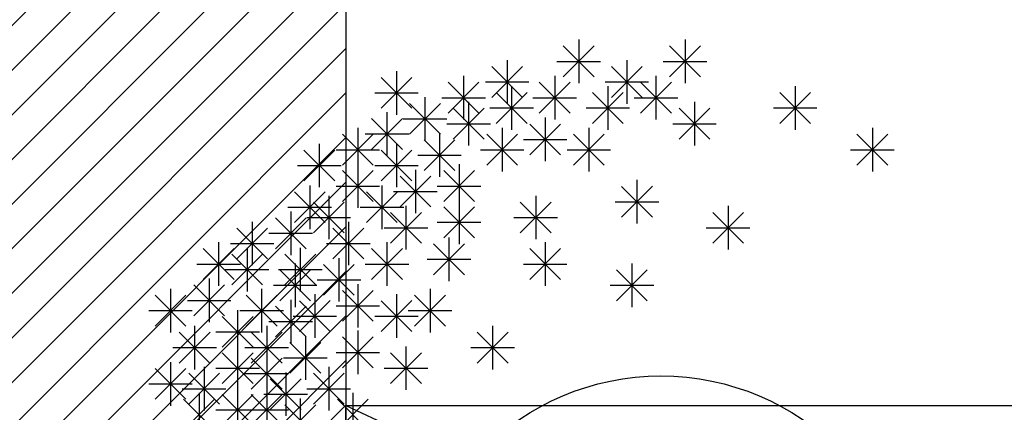
# Model space of a CAD drawing. Units: inches. Extents: x 293183 to 293567, y 9107663 to 9107960.
# Drawn here: x 293274 to 293278, y 9107710 to 9107712 of the extents above; entities that cross this region are included whole.
import ezdxf

# ---------------------------------------------------------------- set-up
doc = ezdxf.new("R2010")
doc.units = ezdxf.units.IN
doc.header["$LTSCALE"] = 0.05
doc.header["$MEASUREMENT"] = 0
doc.layers.get('0').update_dxf_attribs({"lineweight": 0})
for name, color, linetype in [('Hatch', 251, 'Continuous'), ('Médio', 3, 'Continuous'), ('Móveis', 191, 'Continuous'), ('VEGETAÇÃO2', 102, 'Continuous')]:
    doc.layers.add(name, color=color, linetype=linetype)

# ---------------------------------------------------------------- blocks, each defined once
blk = doc.blocks.new('arbre pl6')
at = {"color": 0, "linetype": 'ByBlock'}
for p, q in [((-0.3873, 2.1857), (-0.265, 2.308)), ((-0.3873, 2.3079), (-0.2651, 2.1857)), ((-0.3262, 2.3332), (-0.3262, 2.1604)), ((0.0343, 2.1857), (0.1565, 2.308)), ((0.0343, 2.3079), (0.1564, 2.1857)), ((0.0954, 2.3332), (0.0954, 2.1604)), ((-0.6709, 2.1043), (-0.5486, 2.2266)), ((-0.6709, 2.2265), (-0.5487, 2.1043)), ((-0.6098, 2.2518), (-0.6098, 2.079)), ((-0.4126, 2.2468), (-0.2398, 2.2468)), ((-0.1966, 2.1043), (-0.0743, 2.2266)), ((-0.1966, 2.2265), (-0.0744, 2.1043)), ((-0.1355, 2.2518), (-0.1355, 2.079)), ((0.009, 2.2468), (0.1818, 2.2468)), ((-1.0489, 2.2084), (-1.0489, 2.0356)), ((-0.7829, 2.1894), (-0.7829, 2.0166)), ((-0.4216, 2.1894), (-0.4216, 2.0166)), ((-0.0201, 2.1894), (-0.0201, 2.0166)), ((-1.11, 2.0609), (-0.9877, 2.1832)), ((-1.11, 2.1831), (-0.9878, 2.0609)), ((-0.844, 2.0419), (-0.7217, 2.1642)), ((-0.844, 2.1641), (-0.7218, 2.0419)), ((-0.6962, 2.1654), (-0.5234, 2.1654)), ((-0.5922, 2.1487), (-0.5922, 1.9759)), ((-0.4827, 2.0419), (-0.3604, 2.1642)), ((-0.4827, 2.1641), (-0.3605, 2.0419)), ((-0.2219, 2.1654), (-0.0491, 2.1654)), ((-0.2108, 2.1487), (-0.2108, 1.9759)), ((-0.0812, 2.0419), (0.0411, 2.1642)), ((-0.0812, 2.1641), (0.041, 2.0419)), ((0.532, 2.1487), (0.532, 1.9759)), ((-1.1353, 2.122), (-0.9625, 2.122)), ((-0.6533, 2.0012), (-0.531, 2.1235)), ((-0.6533, 2.1234), (-0.5311, 2.0012)), ((-0.2719, 2.0012), (-0.1496, 2.1235)), ((-0.2719, 2.1234), (-0.1497, 2.0012)), ((0.4709, 2.0012), (0.5932, 2.1235)), ((0.4709, 2.1234), (0.5931, 2.0012)), ((-0.9971, 1.9578), (-0.8748, 2.0801)), ((-0.9971, 2.08), (-0.8749, 1.9578)), ((-0.936, 2.1053), (-0.936, 1.9325)), ((-0.8693, 2.103), (-0.6965, 2.103)), ((-0.7628, 2.0863), (-0.7628, 1.9135)), ((-0.508, 2.103), (-0.3352, 2.103)), ((-0.1065, 2.103), (0.0663, 2.103)), ((0.133, 2.0863), (0.133, 1.9135)), ((-1.0865, 2.0456), (-1.0865, 1.8728)), ((-0.8239, 1.9388), (-0.7016, 2.0611)), ((-0.8239, 2.061), (-0.7017, 1.9388)), ((-0.6786, 2.0623), (-0.5058, 2.0623)), ((-0.2972, 2.0623), (-0.1244, 2.0623)), ((0.0719, 1.9388), (0.1942, 2.0611)), ((0.0719, 2.061), (0.1941, 1.9388)), ((0.4456, 2.0623), (0.6184, 2.0623)), ((-1.1476, 1.8981), (-1.0253, 2.0204)), ((-1.1476, 2.0203), (-1.0254, 1.8981)), ((-1.0224, 2.0189), (-0.8496, 2.0189)), ((-0.8492, 1.9999), (-0.6764, 1.9999)), ((-0.5203, 1.8764), (-0.398, 1.9986)), ((-0.5203, 1.9986), (-0.3981, 1.8764)), ((-0.4592, 2.0239), (-0.4592, 1.8511)), ((0.0466, 1.9999), (0.2194, 1.9999)), ((-1.2631, 1.8357), (-1.1408, 1.9579)), ((-1.2631, 1.9579), (-1.1409, 1.8357)), ((-1.202, 1.9832), (-1.202, 1.8104)), ((-1.1729, 1.9592), (-1.0001, 1.9592)), ((-0.8783, 1.9615), (-0.8783, 1.7887)), ((-0.6909, 1.8357), (-0.5687, 1.9579)), ((-0.6909, 1.9579), (-0.5687, 1.8357)), ((-0.6298, 1.9832), (-0.6298, 1.8104)), ((-0.3472, 1.8357), (-0.2249, 1.9579)), ((-0.3472, 1.9579), (-0.225, 1.8357)), ((-0.2861, 1.9832), (-0.2861, 1.8104)), ((0.777, 1.8357), (0.8993, 1.9579)), ((0.777, 1.9579), (0.8992, 1.8357)), ((0.8381, 1.9832), (0.8381, 1.8104)), ((-1.355, 1.9207), (-1.355, 1.7479)), ((-1.0489, 1.9207), (-1.0489, 1.7479)), ((-0.9394, 1.814), (-0.8171, 1.9362)), ((-0.9394, 1.9361), (-0.8172, 1.814)), ((-0.5456, 1.9375), (-0.3728, 1.9375)), ((-1.4161, 1.7733), (-1.2938, 1.8955)), ((-1.4161, 1.8954), (-1.2939, 1.7733)), ((-1.2884, 1.8968), (-1.1156, 1.8968)), ((-1.11, 1.7733), (-0.9877, 1.8955)), ((-1.11, 1.8954), (-0.9878, 1.7733)), ((-0.9647, 1.8751), (-0.7919, 1.8751)), ((-0.7162, 1.8968), (-0.5434, 1.8968)), ((-0.3725, 1.8968), (-0.1997, 1.8968)), ((0.7517, 1.8968), (0.9245, 1.8968)), ((-1.202, 1.8393), (-1.202, 1.6665)), ((-0.8005, 1.8393), (-0.8005, 1.6665)), ((-1.4414, 1.8343), (-1.2686, 1.8343)), ((-1.2631, 1.6918), (-1.1408, 1.8141)), ((-1.2631, 1.814), (-1.1409, 1.6918)), ((-1.1353, 1.8343), (-0.9625, 1.8343)), ((-0.9736, 1.8176), (-0.9736, 1.6448)), ((-0.8616, 1.6918), (-0.7393, 1.8141)), ((-0.8616, 1.814), (-0.7394, 1.6918)), ((-1.0347, 1.6701), (-0.9124, 1.7924)), ((-1.0347, 1.7923), (-0.9125, 1.6701)), ((-0.0954, 1.7769), (-0.0954, 1.6041)), ((-1.4538, 1.6077), (-1.3315, 1.73)), ((-1.4538, 1.7299), (-1.3316, 1.6077)), ((-1.3927, 1.7552), (-1.3927, 1.5824)), ((-1.2884, 1.7529), (-1.1156, 1.7529)), ((-1.1677, 1.6077), (-1.0454, 1.73)), ((-1.1677, 1.7299), (-1.0455, 1.6077)), ((-1.1066, 1.7552), (-1.1066, 1.5824)), ((-1.06, 1.7312), (-0.8872, 1.7312)), ((-0.8869, 1.7529), (-0.7141, 1.7529)), ((-0.1564, 1.6294), (-0.0342, 1.7517)), ((-0.1564, 1.7516), (-0.0343, 1.6294)), ((-1.3785, 1.567), (-1.2562, 1.6893)), ((-1.3785, 1.6892), (-1.2563, 1.567)), ((-1.3174, 1.7145), (-1.3174, 1.5417)), ((-0.8005, 1.6955), (-0.8005, 1.5227)), ((-0.5579, 1.567), (-0.4357, 1.6893)), ((-0.5579, 1.6892), (-0.4357, 1.567)), ((-0.4968, 1.7145), (-0.4968, 1.5417)), ((-0.1818, 1.6905), (-0.009, 1.6905)), ((-1.4791, 1.6688), (-1.3063, 1.6688)), ((-1.4679, 1.6521), (-1.4679, 1.4793)), ((-1.193, 1.6688), (-1.0202, 1.6688)), ((-1.0723, 1.5263), (-0.9501, 1.6486)), ((-1.0723, 1.6485), (-0.9502, 1.5263)), ((-1.0113, 1.6738), (-1.0113, 1.501)), ((-0.8616, 1.548), (-0.7393, 1.6703)), ((-0.8616, 1.6702), (-0.7394, 1.548)), ((0.2049, 1.5263), (0.3272, 1.6486)), ((0.2049, 1.6485), (0.3271, 1.5263)), ((0.266, 1.6738), (0.266, 1.501)), ((-1.621, 1.6114), (-1.621, 1.4386)), ((-1.529, 1.5046), (-1.4068, 1.6269)), ((-1.529, 1.6268), (-1.4069, 1.5046)), ((-1.4038, 1.6281), (-1.231, 1.6281)), ((-1.2396, 1.6114), (-1.2396, 1.4386)), ((-0.8869, 1.6091), (-0.7141, 1.6091)), ((-0.5832, 1.6281), (-0.4104, 1.6281)), ((-1.6821, 1.4639), (-1.5598, 1.5862)), ((-1.6821, 1.5861), (-1.5599, 1.4639)), ((-1.5543, 1.5657), (-1.3815, 1.5657)), ((-1.3007, 1.4639), (-1.1784, 1.5862)), ((-1.3007, 1.5861), (-1.1785, 1.4639)), ((-1.0977, 1.5874), (-0.9249, 1.5874)), ((0.1796, 1.5874), (0.3524, 1.5874)), ((-1.754, 1.53), (-1.754, 1.3572)), ((-1.7074, 1.525), (-1.5346, 1.525)), ((-1.326, 1.525), (-1.1532, 1.525)), ((-1.0865, 1.53), (-1.0865, 1.3572)), ((-0.9017, 1.4015), (-0.7794, 1.5238)), ((-0.9017, 1.5237), (-0.7795, 1.4015)), ((-0.8406, 1.549), (-0.8406, 1.3762)), ((-0.4592, 1.53), (-0.4592, 1.3572)), ((-1.8151, 1.3825), (-1.6928, 1.5048)), ((-1.8151, 1.5047), (-1.6929, 1.3825)), ((-1.6411, 1.5083), (-1.6411, 1.3355)), ((-1.4303, 1.5083), (-1.4303, 1.3355)), ((-1.1476, 1.3825), (-1.0253, 1.5048)), ((-1.1476, 1.5047), (-1.0254, 1.3825)), ((-0.5203, 1.3825), (-0.398, 1.5048)), ((-0.5203, 1.5047), (-0.3981, 1.3825)), ((-1.7022, 1.3608), (-1.5799, 1.4831)), ((-1.7022, 1.483), (-1.58, 1.3608)), ((-1.4914, 1.3608), (-1.3691, 1.4831)), ((-1.4914, 1.483), (-1.3692, 1.3608)), ((-1.4504, 1.4459), (-1.4504, 1.2731)), ((-1.2772, 1.4676), (-1.2772, 1.2948)), ((-0.927, 1.4626), (-0.7542, 1.4626)), ((-0.1154, 1.4459), (-0.1154, 1.2731)), ((-1.8404, 1.4436), (-1.6676, 1.4436)), ((-1.7275, 1.4219), (-1.5547, 1.4219)), ((-1.5167, 1.4219), (-1.3439, 1.4219)), ((-1.5115, 1.2984), (-1.3892, 1.4207)), ((-1.5115, 1.4206), (-1.3893, 1.2984)), ((-1.3383, 1.3201), (-1.2161, 1.4424)), ((-1.3383, 1.4423), (-1.2161, 1.3201)), ((-1.1729, 1.4436), (-1.0001, 1.4436)), ((-0.5456, 1.4436), (-0.3728, 1.4436)), ((-0.1765, 1.2984), (-0.0542, 1.4207)), ((-0.1765, 1.4206), (-0.0543, 1.2984)), ((-1.7916, 1.3862), (-1.7916, 1.2134)), ((-1.3636, 1.3812), (-1.1908, 1.3812)), ((-1.9447, 1.3455), (-1.9447, 1.1727)), ((-1.8527, 1.2387), (-1.7305, 1.361)), ((-1.8527, 1.3609), (-1.7306, 1.2387)), ((-1.5834, 1.3455), (-1.5834, 1.1727)), ((-1.5368, 1.3595), (-1.364, 1.3595)), ((-1.2631, 1.217), (-1.1408, 1.3393)), ((-1.2631, 1.3392), (-1.1409, 1.217)), ((-1.202, 1.3645), (-1.202, 1.1917)), ((-0.9159, 1.3455), (-0.9159, 1.1727)), ((-0.2018, 1.3595), (-0.029, 1.3595)), ((-2.0058, 1.198), (-1.8835, 1.3203)), ((-2.0058, 1.3202), (-1.8836, 1.198)), ((-1.878, 1.2998), (-1.7052, 1.2998)), ((-1.6445, 1.198), (-1.5222, 1.3203)), ((-1.6445, 1.3202), (-1.5223, 1.198)), ((-1.4679, 1.3021), (-1.4679, 1.1293)), ((-1.4337, 1.1763), (-1.3114, 1.2986)), ((-1.4337, 1.2985), (-1.3115, 1.1763)), ((-1.3726, 1.3238), (-1.3726, 1.151)), ((-1.11, 1.1763), (-0.9877, 1.2986)), ((-1.11, 1.2985), (-0.9878, 1.1763)), ((-1.0489, 1.3238), (-1.0489, 1.151)), ((-0.977, 1.198), (-0.8547, 1.3203)), ((-0.977, 1.3202), (-0.8548, 1.198)), ((-2.0311, 1.2591), (-1.8583, 1.2591)), ((-1.6787, 1.2614), (-1.6787, 1.0886)), ((-1.6698, 1.2591), (-1.497, 1.2591)), ((-1.529, 1.1546), (-1.4068, 1.2768)), ((-1.529, 1.2768), (-1.4069, 1.1546)), ((-1.2884, 1.2781), (-1.1156, 1.2781)), ((-1.0023, 1.2591), (-0.8295, 1.2591)), ((-1.7398, 1.1139), (-1.6175, 1.2361)), ((-1.7398, 1.2361), (-1.6176, 1.1139)), ((-1.5543, 1.2157), (-1.3815, 1.2157)), ((-1.459, 1.2374), (-1.2862, 1.2374)), ((-1.1353, 1.2374), (-0.9625, 1.2374)), ((-1.9105, 1.0515), (-1.7882, 1.1737)), ((-1.9105, 1.1736), (-1.7883, 1.0515)), ((-1.8494, 1.1989), (-1.8494, 1.0261)), ((-1.7651, 1.175), (-1.5923, 1.175)), ((-1.6244, 1.0515), (-1.5021, 1.1737)), ((-1.6244, 1.1736), (-1.5022, 1.0515)), ((-1.5633, 1.1989), (-1.5633, 1.0261)), ((-1.202, 1.18), (-1.202, 1.0072)), ((-0.7286, 1.0515), (-0.6063, 1.1737)), ((-0.7286, 1.1736), (-0.6064, 1.0515)), ((-0.6675, 1.1989), (-0.6675, 1.0261)), ((-1.4713, 1.0108), (-1.349, 1.133)), ((-1.4713, 1.1329), (-1.3491, 1.0108)), ((-1.4102, 1.1582), (-1.4102, 0.9854)), ((-1.2631, 1.0325), (-1.1408, 1.1547)), ((-1.2631, 1.1546), (-1.1409, 1.0325)), ((-1.9358, 1.1125), (-1.763, 1.1125)), ((-1.6787, 1.1175), (-1.6787, 0.9447)), ((-1.6497, 1.1125), (-1.4769, 1.1125)), ((-1.5633, 1.0958), (-1.5633, 0.923)), ((-1.2884, 1.0936), (-1.1156, 1.0936)), ((-1.0113, 1.1175), (-1.0113, 0.9447)), ((-0.7539, 1.1125), (-0.5811, 1.1125)), ((-1.9447, 1.0551), (-1.9447, 0.8823)), ((-1.7398, 0.97), (-1.6175, 1.0923)), ((-1.7398, 1.0922), (-1.6176, 0.97)), ((-1.6244, 0.9483), (-1.5021, 1.0706)), ((-1.6244, 1.0705), (-1.5022, 0.9483)), ((-1.4966, 1.0718), (-1.3238, 1.0718)), ((-1.0723, 0.97), (-0.9501, 1.0923)), ((-1.0723, 1.0922), (-0.9502, 0.97)), ((-2.0058, 0.9076), (-1.8835, 1.0299)), ((-2.0058, 1.0298), (-1.8836, 0.9076)), ((-1.8117, 1.0361), (-1.8117, 0.8633)), ((-1.7651, 1.0311), (-1.5923, 1.0311)), ((-1.3174, 1.0361), (-1.3174, 0.8633)), ((-1.0977, 1.0311), (-0.9249, 1.0311)), ((-1.8728, 0.8886), (-1.7505, 1.0109)), ((-1.8728, 1.0108), (-1.7506, 0.8886)), ((-1.6497, 1.0094), (-1.4769, 1.0094)), ((-1.5491, 0.8669), (-1.4268, 0.9892)), ((-1.5491, 0.9891), (-1.4269, 0.8669)), ((-1.488, 1.0144), (-1.488, 0.8416)), ((-1.3785, 0.8886), (-1.2562, 1.0109)), ((-1.3785, 1.0108), (-1.2563, 0.8886)), ((-2.0311, 0.9687), (-1.8583, 0.9687)), ((-1.8981, 0.9497), (-1.7253, 0.9497)), ((-1.6787, 0.952), (-1.6787, 0.7792)), ((-1.5633, 0.952), (-1.5633, 0.7792)), ((-1.4038, 0.9497), (-1.231, 0.9497)), ((-1.8929, 0.7855), (-1.7706, 0.9078)), ((-1.8929, 0.9077), (-1.7707, 0.7855)), ((-1.8318, 0.933), (-1.8318, 0.7602)), ((-1.7398, 0.8045), (-1.6175, 0.9268)), ((-1.7398, 0.9267), (-1.6176, 0.8045)), ((-1.6244, 0.8045), (-1.5021, 0.9268)), ((-1.6244, 0.9267), (-1.5022, 0.8045)), ((-1.5744, 0.928), (-1.4016, 0.928)), ((-1.4303, 0.9113), (-1.4303, 0.7385)), ((-1.2831, 0.7855), (-1.1608, 0.9078)), ((-1.2831, 0.9077), (-1.1609, 0.7855)), ((-1.222, 0.933), (-1.222, 0.7602)), ((-1.7651, 0.8656), (-1.5923, 0.8656)), ((-1.6497, 0.8656), (-1.4769, 0.8656)), ((-1.4914, 0.7638), (-1.3691, 0.8861)), ((-1.4914, 0.886), (-1.3692, 0.7638))]:
    blk.add_line(p, q, dxfattribs=at)

msp = doc.modelspace()

# ---------------------------------------------------------------- hatches: boundary and pattern name
at = {"layer": 'Hatch'}
h = msp.add_hatch(dxfattribs=at)
h.set_pattern_fill('ANSI31', color=151)
h.set_pattern_definition([(45, (0, 0), (-0.0883883476483, 0.0883883476483), [])])
edge = h.paths.add_edge_path()
edge.add_line((293279.9285, 9107724.3649), (293226.1924, 9107724.3649))
edge.add_arc((293226.1924, 9107727.8649), 3.5, 180, 270, ccw=False)
edge.add_line((293222.6924, 9107727.8649), (293222.6924, 9107729.3491))
edge.add_line((293222.6924, 9107729.3491), (293214.7805, 9107729.3491))
edge.add_line((293214.7805, 9107729.3491), (293216.1445, 9107727.9851))
edge.add_arc((293209.0735, 9107720.914), 10, -2.35227, 45, ccw=False)
edge.add_line((293219.065, 9107720.5036), (293217.1762, 9107674.523))
edge.add_line((293217.1762, 9107674.523), (293274.9252, 9107674.523))
edge.add_line((293274.9252, 9107674.523), (293274.9252, 9107699.7197))
edge.add_arc((293274.9679, 9107699.961), 0.245, 183.7232, 259.9499, ccw=False)
edge.add_arc((293274.5086, 9107700.0631), 0.245, 93.7232, 331.2198, ccw=False)
edge.add_arc((293274.6107, 9107700.5224), 0.245, 3.7232, 241.2198, ccw=False)
edge.add_arc((293275.07, 9107700.4203), 0.245, 126.2297, 151.2198, ccw=False)
edge.add_line((293274.9252, 9107700.618), (293274.9252, 9107717.4015))
edge.add_line((293274.9252, 9107717.4015), (293279.9252, 9107717.4015))
edge.add_line((293279.9252, 9107717.4015), (293279.9252, 9107719.7262))
edge.add_line((293279.9252, 9107719.7262), (293279.9285, 9107724.3649))
h.paths.add_polyline_path([(293269.9252, 9107719.3807), (293269.9252, 9107714.3966), (293269.9252, 9107709.4124), (293223.6138, 9107709.4124), (293223.8186, 9107714.3966), (293224.0233, 9107719.3807)], flags=16)
h.paths.add_polyline_path([(293269.9252, 9107704.4282), (293269.9252, 9107699.444), (293269.9252, 9107694.4598), (293222.9995, 9107694.4598), (293223.2043, 9107699.444), (293223.409, 9107704.4282)], flags=16)
h.paths.add_polyline_path([(293269.9252, 9107689.4758), (293269.9252, 9107684.4915), (293269.9252, 9107679.5072), (293222.3852, 9107679.5072), (293222.59, 9107684.4914), (293222.7947, 9107689.4756)], flags=16)

# ---------------------------------------------------------------- linework, layer by layer
at = {"layer": 'Médio'}
msp.add_lwpolyline([(293279.9252, 9107717.4015), (293274.9252, 9107717.4015), (293274.9252, 9107674.523), (293279.9252, 9107674.523)], close=True, dxfattribs=at)
at = {"layer": 'Móveis'}
msp.add_line((293274.9252, 9107710.438), (293279.9252, 9107708.1168), dxfattribs=at)
for points in [[(293274.9252, 9107710.438), (293279.9252, 9107710.438), (293279.9252, 9107712.7592), (293274.9252, 9107712.7592)], [(293274.9252, 9107710.438), (293279.9252, 9107710.438), (293279.9252, 9107708.1168), (293274.9252, 9107708.1168)]]:
    msp.add_lwpolyline(points, close=True, dxfattribs=at)
msp.add_circle((293276.1746, 9107709.5555, -0.199), 1, dxfattribs=at)

# ---------------------------------------------------------------- block references
at = {"layer": 'VEGETAÇÃO2'}
msp.add_blockref('arbre pl6', (293276.1746, 9107709.5555, -0.199), dxfattribs=at)

doc.saveas('drawing.dxf')
